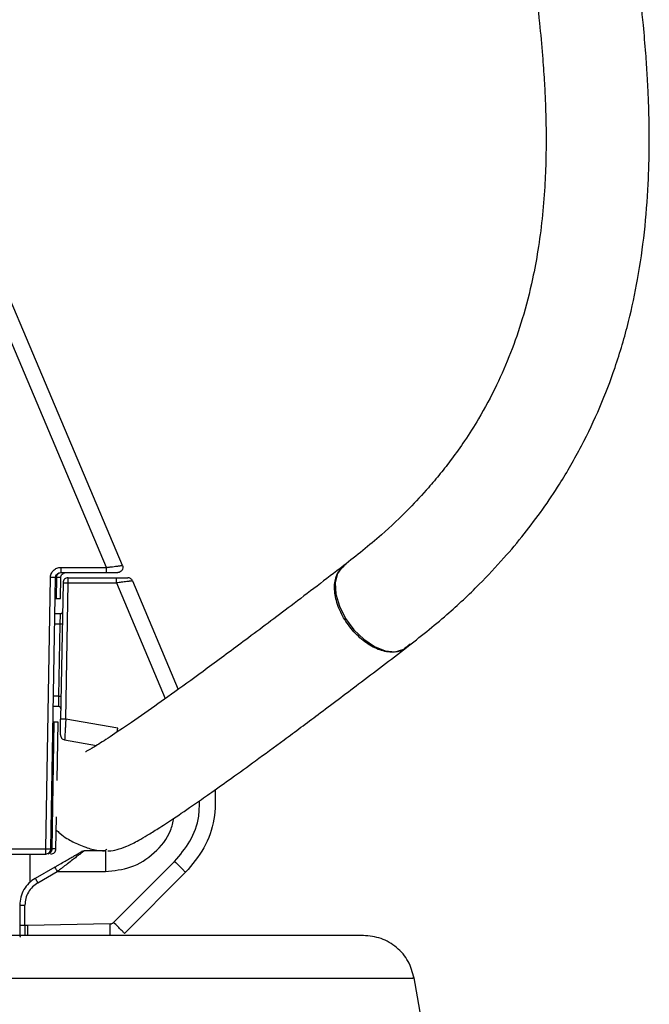
# Model space of a CAD drawing. Units: millimetres. Extents: x -4 to 213, y 0 to 297.
# Drawn here: x 171 to 183, y 224 to 243 of the extents above; entities that cross this region are included whole.
import ezdxf

# ---------------------------------------------------------------- set-up
doc = ezdxf.new("R2010")
doc.units = ezdxf.units.MM

msp = doc.modelspace()

# ---------------------------------------------------------------- linework, layer by layer
at = {"color": 7, "linetype": 'Continuous', "lineweight": 25}
for p, q in [((172.2739, 232.1386), (169.1424, 239.5486)), ((172.5835, 232.178), (169.4188, 239.6667)), ((171.3857, 232.1386), (172.2739, 232.1386)), ((176.8203, 232.11), (176.8796, 232.1621)), ((171.0939, 226.6786), (171.1858, 231.9421)), ((171.1939, 226.6773), (171.2858, 231.9408)), ((171.3026, 231.9408), (171.2958, 231.539)), ((171.3788, 231.539), (171.3858, 231.9411)), ((171.3857, 232.039), (172.2739, 232.039)), ((171.5304, 231.939), (172.4688, 231.939)), ((172.7779, 231.8778), (173.6637, 229.7735)), ((171.4305, 231.8408), (171.3843, 229.1978)), ((171.4843, 229.196), (171.5304, 231.839)), ((171.5304, 231.839), (172.4688, 231.839)), ((171.2958, 231.539), (171.3788, 231.539)), ((171.3806, 231.239), (171.2735, 231.239)), ((171.352, 229.639), (171.3765, 231.039)), ((171.3478, 229.439), (171.2421, 229.439)), ((171.2552, 229.139), (171.2138, 226.6773)), ((171.3369, 229.139), (171.2552, 229.139)), ((171.3171, 228.0085), (171.3369, 229.139)), ((172.4953, 229.0178), (171.4843, 229.196)), ((171.4616, 228.7938), (172.0774, 228.6853)), ((171.2939, 226.6763), (171.3047, 227.299)), ((170.4122, 226.6786), (171.0939, 226.6786)), ((170.4122, 226.579), (171.0939, 226.579)), ((170.7922, 226.0309), (170.7922, 226.579)), ((172.2522, 226.639), (171.8395, 226.639)), ((173.5943, 226.4369), (172.4102, 225.2528)), ((171.2698, 226.3256), (170.8922, 226.1076)), ((170.9422, 226.021), (171.3198, 226.239)), ((171.3198, 226.239), (172.2522, 226.239)), ((172.6223, 225.0407), (173.8064, 226.2248)), ((170.5922, 225.588), (170.5922, 225.1956)), ((170.6922, 225.1956), (170.6922, 225.588)), ((170.7396, 225.1956), (170.6922, 225.1956)), ((172.3412, 225.2236), (170.7396, 225.1956))]:
    msp.add_line(p, q, dxfattribs=at)
at = {"color": 8, "linetype": 'Continuous', "lineweight": 25}
for p, q in [((172.4688, 231.839), (173.4135, 229.5945)), ((171.3765, 231.039), (171.27, 231.039)), ((171.352, 229.639), (171.2456, 229.639)), ((172.4829, 228.9477), (172.4953, 229.0178)), ((170.7396, 225.1956), (170.7413, 224.9921))]:
    msp.add_line(p, q, dxfattribs=at)
at = {"color": 7, "linetype": 'Continuous', "lineweight": 25, "flags": 128}
msp.add_lwpolyline([(176.9107, 232.198), (176.8502, 232.1553), (176.7521, 232.0205), (176.7076, 231.8379), (176.7202, 231.6211), (176.7887, 231.386), (176.9083, 231.1502), (177.0699, 230.9311), (177.2617, 230.745), (177.4693, 230.6057), (177.6774, 230.5235), (177.8706, 230.5045), (178.0345, 230.5502), (178.1569, 230.6571), (178.1569, 230.6571)], dxfattribs=at)
at = {"color": 7, "linetype": 'Continuous', "lineweight": 25}
for centre, radius, start, end in [((171.8395, 226.539), 0.1, 90, 120), ((-54.864, 183.5997), 236.6061, 0, 9.874535)]:
    msp.add_arc(centre, radius, start, end, dxfattribs=at)
for points, knots in [([(178.0796, 230.5787), (178.3474, 230.7899), (178.8424, 231.1803), (179.4676, 231.7706), (179.963, 232.2968), (180.3714, 232.7836), (180.7304, 233.2614), (181.1085, 233.8264), (181.4867, 234.4839), (181.8447, 235.2406), (182.152, 236.0459), (182.3949, 236.8735), (182.5825, 237.7501), (182.7101, 238.6399), (182.7781, 239.5139), (182.7978, 240.2786), (182.7922, 240.806), (182.7819, 241.1469), (182.7717, 241.3969), (182.7551, 241.7153), (182.7259, 242.1464), (182.6731, 242.7549), (182.5841, 243.5624), (182.4432, 244.5894), (182.3194, 245.3869), (182.2412, 245.8418), (182.2321, 245.8947)], [0, 0, 0, 0, 0.0615701, 0.1138067, 0.1565942, 0.1939081, 0.2304798, 0.266299, 0.3186012, 0.3692015, 0.4190058, 0.4749705, 0.5251123, 0.5799297, 0.634937, 0.679594, 0.7135649, 0.7265778, 0.738763, 0.7570324, 0.7820312, 0.8137116, 0.8626166, 0.9217312, 0.9908992, 1, 1, 1, 1]), ([(180.2178, 245.8116), (180.2347, 245.7135), (180.3148, 245.25), (180.438, 244.4737), (180.5711, 243.5341), (180.6634, 242.7486), (180.7226, 242.1146), (180.7584, 241.6088), (180.7781, 241.2194), (180.7899, 240.8693), (180.7959, 240.4982), (180.7923, 240.0385), (180.7705, 239.4933), (180.7217, 238.8992), (180.6428, 238.3036), (180.5216, 237.6529), (180.3503, 236.9849), (180.1142, 236.2978), (179.8335, 235.6502), (179.5296, 235.0833), (179.2302, 234.6107), (178.9799, 234.2587), (178.7458, 233.9584), (178.4751, 233.6371), (178.1019, 233.2353), (177.5648, 232.7207), (177.1201, 232.3691), (176.8721, 232.1731)], [0, 0, 0, 0, 0.0183358, 0.0866644, 0.1453949, 0.1946627, 0.2345884, 0.2652752, 0.2907646, 0.3089098, 0.3328706, 0.3629241, 0.3990104, 0.4407543, 0.4820049, 0.5204166, 0.5760751, 0.6248012, 0.6733367, 0.7261524, 0.7622159, 0.7931948, 0.8187043, 0.8440313, 0.8826011, 0.9345339, 1, 1, 1, 1]), ([(171.1858, 231.9421), (171.1861, 231.9486), (171.1866, 231.9615), (171.1899, 231.9807), (171.1949, 231.9994), (171.204, 232.0237), (171.2196, 232.0523), (171.2447, 232.0821), (171.275, 232.1067), (171.3095, 232.1247), (171.3469, 232.1365), (171.3728, 232.1379), (171.3857, 232.1386)], [0, 0, 0, 0, 0.06278549, 0.12501974, 0.1872992, 0.25021905, 0.37500325, 0.50014566, 0.62492877, 0.7500714, 0.87494649, 1, 1, 1, 1]), ([(171.3857, 232.1386), (171.3857, 232.1125), (171.3857, 232.0866), (171.3857, 232.0497), (171.3857, 232.039), (171.3857, 232.039)], [0, 0, 0, 0, 0.5, 0.5, 1, 1, 1, 1]), ([(176.8655, 232.1679), (176.5246, 231.9077), (175.879, 231.4148), (174.9967, 230.7518), (174.2421, 230.1928), (173.6083, 229.7317), (173.0481, 229.333), (172.5749, 229.0061), (172.2066, 228.7635), (171.9766, 228.6208), (171.861, 228.5579), (171.8665, 228.5611), (171.8683, 228.5621)], [0, 0, 0, 0, 0.1388714, 0.2630638, 0.3741959, 0.4740357, 0.5645218, 0.6676521, 0.7637667, 0.8571221, 0.951634, 1, 1, 1, 1]), ([(172.2739, 232.1386), (172.2824, 232.1397), (172.2986, 232.1417), (172.3217, 232.1447), (172.3423, 232.1473), (172.3605, 232.1495), (172.3761, 232.1515), (172.4054, 232.1552), (172.4454, 232.1603), (172.4902, 232.1659), (172.525, 232.1704), (172.5514, 232.1738), (172.5699, 232.1762), (172.5814, 232.1777), (172.5828, 232.1779), (172.5835, 232.178)], [0, 0, 0, 0, 0.053501, 0.1022293, 0.1461845, 0.1853665, 0.2197749, 0.2494099, 0.3814329, 0.4994983, 0.6051331, 0.7078503, 0.807794, 0.9051207, 1, 1, 1, 1]), ([(172.2739, 232.039), (172.2739, 232.039), (172.2739, 232.0497), (172.2739, 232.0866), (172.2739, 232.1125), (172.2739, 232.1386)], [0, 0, 0, 0, 0.5, 0.5, 1, 1, 1, 1]), ([(172.5835, 232.178), (172.5899, 232.1628), (172.5924, 232.1461), (172.5894, 232.1134), (172.5838, 232.0975), (172.5656, 232.0701), (172.5531, 232.0587), (172.5242, 232.0432), (172.5078, 232.039), (172.4914, 232.039)], [0, 0, 0, 0, 0.25, 0.25, 0.5, 0.5, 0.75, 0.75, 1, 1, 1, 1]), ([(178.0713, 230.5889), (178.0531, 230.5707), (177.9849, 230.5028), (177.7988, 230.4811), (177.5433, 230.5329), (177.2757, 230.6855), (177.0319, 230.9144), (176.8378, 231.1957), (176.7156, 231.4974), (176.6797, 231.7845), (176.7194, 231.973), (176.7686, 232.0553), (176.7804, 232.0749)], [0, 0, 0, 0, 0.0420856, 0.1573113, 0.2725369, 0.3877627, 0.5029883, 0.618214, 0.7334396, 0.8486653, 0.963891, 1, 1, 1, 1]), ([(171.2858, 231.9408), (171.2858, 231.9407), (171.275, 231.9407), (171.238, 231.9412), (171.212, 231.9416), (171.1858, 231.9421)], [0, 0, 0, 0, 0.5, 0.5, 1, 1, 1, 1]), ([(171.2858, 231.9408), (171.286, 231.9536), (171.2915, 231.9795), (171.3139, 232.0122), (171.3469, 232.0339), (171.3729, 232.039), (171.3857, 232.039)], [0, 0, 0, 0, 0.269638, 0.5393254, 0.8090496, 1.0787932, 1.0787932, 1.0787932, 1.0787932]), ([(171.5304, 231.939), (171.5046, 231.939), (171.4788, 231.9285), (171.4419, 231.8922), (171.4309, 231.8667), (171.4305, 231.8408)], [0, 0, 0, 0, 0.5, 0.5, 1, 1, 1, 1]), ([(171.5304, 231.839), (171.5304, 231.8652), (171.5304, 231.8912), (171.5304, 231.9283), (171.5304, 231.939), (171.5304, 231.939)], [0, 0, 0, 0, 0.5, 0.5, 1, 1, 1, 1]), ([(172.2739, 232.039), (172.2881, 232.039), (172.3166, 232.039), (172.371, 232.039), (172.4314, 232.039), (172.472, 232.039), (172.4885, 232.039), (172.4913, 232.039), (172.4914, 232.039)], [0, 0, 0, 0, 0.2689153, 0.5382503, 1.0730181, 1.6035938, 1.8689572, 2.1338734, 2.1338734, 2.1338734, 2.1338734]), ([(172.4688, 231.839), (172.4688, 231.852), (172.4688, 231.8783), (172.4688, 231.9116), (172.4688, 231.9338), (172.4688, 231.939), (172.4688, 231.939)], [0, 0, 0, 0, 0.16575483, 0.33150967, 0.49726451, 0.66301937, 0.66301937, 0.66301937, 0.66301937]), ([(172.4688, 231.939), (172.4829, 231.939), (172.5112, 231.939), (172.5653, 231.939), (172.6255, 231.939), (172.6663, 231.939), (172.683, 231.939), (172.6858, 231.939), (172.6858, 231.939)], [0, 0, 0, 0, 0.2673743, 0.5327405, 1.0526399, 1.5599959, 1.8112777, 2.061381, 2.061381, 2.061381, 2.061381]), ([(172.7779, 231.8778), (172.7777, 231.8778), (172.7773, 231.8778), (172.7739, 231.8774), (172.7685, 231.8767), (172.7607, 231.8758), (172.7506, 231.8745), (172.7382, 231.8729), (172.7236, 231.871), (172.7067, 231.8689), (172.681, 231.8656), (172.6423, 231.8608), (172.5973, 231.8551), (172.5547, 231.8498), (172.5151, 231.8449), (172.4852, 231.8411), (172.4688, 231.839)], [0, 0, 0, 0, 0.0518713, 0.1044369, 0.1577264, 0.2117679, 0.2665885, 0.322214, 0.3786694, 0.4359783, 0.4941635, 0.6133678, 0.7457413, 0.8117348, 0.8964921, 1, 1, 1, 1]), ([(172.7779, 231.8778), (172.7704, 231.8958), (172.7574, 231.9115), (172.7248, 231.9331), (172.7053, 231.939), (172.6858, 231.939)], [0, 0, 0, 0, 0.5, 0.5, 1, 1, 1, 1]), ([(171.4305, 231.8408), (171.4305, 231.8408), (171.4412, 231.8406), (171.4783, 231.8399), (171.5043, 231.8395), (171.5304, 231.839)], [0, 0, 0, 0, 0.5, 0.5, 1, 1, 1, 1]), ([(171.3765, 231.039), (171.377, 231.065), (171.3781, 231.1176), (171.3795, 231.1841), (171.3804, 231.2286), (171.3806, 231.239), (171.3806, 231.239)], [0, 0, 0, 0, 0.4213032, 0.8426681, 1.2640658, 1.685476, 1.685476, 1.685476, 1.685476]), ([(171.3806, 231.239), (171.3858, 231.239), (171.3962, 231.2411), (171.4094, 231.2498), (171.4183, 231.2628), (171.4206, 231.2732), (171.4206, 231.2783)], [0, 0, 0, 0, 0.07752016, 0.15504031, 0.23256048, 0.31008064, 0.31008064, 0.31008064, 0.31008064]), ([(171.4165, 231.0383), (171.4165, 231.0383), (171.4144, 231.0384), (171.4055, 231.0385), (171.3922, 231.0388), (171.3817, 231.0389), (171.3765, 231.039)], [0, 0, 0, 0, 0.07752016, 0.15504033, 0.23256049, 0.31008064, 0.31008064, 0.31008064, 0.31008064]), ([(172.2958, 226.6405), (172.3027, 226.6402), (172.3748, 226.6363), (172.4627, 226.6593), (172.67, 226.7235), (172.8653, 226.8254), (173.0618, 226.9405), (173.2762, 227.074), (173.5785, 227.2716), (173.9365, 227.5152), (174.3227, 227.7854), (174.7103, 228.0614), (175.1774, 228.3995), (175.7371, 228.8106), (176.4045, 229.3075), (177.1949, 229.9029), (177.7758, 230.3466), (178.0863, 230.5838)], [0, 0, 0, 0, 0.0087871, 0.0911219, 0.1710922, 0.2537092, 0.3073564, 0.3638578, 0.4272363, 0.5007496, 0.5487764, 0.6023372, 0.6625802, 0.7308391, 0.8086425, 0.8977177, 1, 1, 1, 1]), ([(171.3478, 229.439), (171.3478, 229.439), (171.348, 229.4494), (171.349, 229.494), (171.3504, 229.5604), (171.3515, 229.613), (171.352, 229.639)], [0, 0, 0, 0, 0.4209534, 0.8419639, 1.2630701, 1.6842824, 1.6842824, 1.6842824, 1.6842824]), ([(171.352, 229.639), (171.3572, 229.6389), (171.3677, 229.6388), (171.381, 229.6385), (171.3899, 229.6384), (171.392, 229.6383), (171.392, 229.6383)], [0, 0, 0, 0, 0.0785519, 0.1571038, 0.2356557, 0.3142076, 0.3142076, 0.3142076, 0.3142076]), ([(171.3878, 229.3983), (171.3879, 229.4036), (171.386, 229.4143), (171.3771, 229.4278), (171.3637, 229.4369), (171.3531, 229.439), (171.3478, 229.439)], [0, 0, 0, 0, 0.07855191, 0.15710381, 0.23565571, 0.3142076, 0.3142076, 0.3142076, 0.3142076]), ([(171.379, 228.8941), (171.379, 228.8942), (171.379, 228.8946), (171.3791, 228.8975), (171.3792, 228.9021), (171.3793, 228.9086), (171.3795, 228.921), (171.3799, 228.9436), (171.3806, 228.9817), (171.3814, 229.0279), (171.3822, 229.075), (171.3829, 229.1189), (171.3836, 229.158), (171.3841, 229.1845), (171.3843, 229.1978)], [0, 0, 0, 0, 0.0500024, 0.0995659, 0.1490075, 0.1986461, 0.2487971, 0.3731795, 0.4980768, 0.6230392, 0.7485177, 0.8324802, 0.9158313, 1, 1, 1, 1]), ([(171.4843, 229.196), (171.4581, 229.1965), (171.4321, 229.1969), (171.3951, 229.1976), (171.3843, 229.1978), (171.3843, 229.1978)], [0, 0, 0, 0, 0.5, 0.5, 1, 1, 1, 1]), ([(171.4843, 229.196), (171.4838, 229.1864), (171.4827, 229.1678), (171.4812, 229.1411), (171.4798, 229.1168), (171.4786, 229.0948), (171.4775, 229.0751), (171.4765, 229.0578), (171.4745, 229.0214), (171.4716, 228.9701), (171.4685, 228.9152), (171.4662, 228.8747), (171.4645, 228.845), (171.4632, 228.8219), (171.4623, 228.8057), (171.4617, 228.7957), (171.4617, 228.7945), (171.4616, 228.7938)], [0, 0, 0, 0, 0.0459958, 0.0886102, 0.1278429, 0.1636938, 0.1961626, 0.2252492, 0.2509534, 0.3822077, 0.5010786, 0.5881731, 0.6736707, 0.7575861, 0.839935, 0.9207338, 1, 1, 1, 1]), ([(171.379, 228.8941), (171.3786, 228.8705), (171.3869, 228.8469), (171.4168, 228.8105), (171.4384, 228.7979), (171.4616, 228.7938)], [0, 0, 0, 0, 0.5, 0.5, 1, 1, 1, 1]), ([(174.381, 227.8277), (174.3836, 227.6355), (174.3888, 227.2458), (174.1868, 226.6792), (173.9332, 226.3763), (173.8064, 226.2248)], [0, 0, 0, 0, 0.3272786, 0.6636393, 1, 1, 1, 1]), ([(171.3003, 227.045), (171.3232, 227.0235), (171.4055, 226.9464), (171.5056, 226.8813), (171.6138, 226.8194), (171.7324, 226.7625), (171.878, 226.7037), (172.0807, 226.645), (172.1887, 226.6442), (172.2252, 226.6439)], [0, 0, 0, 0, 0.0687878, 0.2466345, 0.41303, 0.5664867, 0.7059718, 0.9007164, 1, 1, 1, 1]), ([(171.0939, 226.6786), (171.1201, 226.6781), (171.1461, 226.6777), (171.1831, 226.6772), (171.1939, 226.6772), (171.1939, 226.6773)], [0, 0, 0, 0, 0.5, 0.5, 1, 1, 1, 1]), ([(171.0939, 226.579), (171.0939, 226.579), (171.0939, 226.5897), (171.0939, 226.6266), (171.0939, 226.6525), (171.0939, 226.6786)], [0, 0, 0, 0, 0.5, 0.5, 1, 1, 1, 1]), ([(171.2698, 226.3256), (171.2868, 226.3354), (171.3207, 226.355), (171.3873, 226.3934), (171.4674, 226.4397), (171.557, 226.4914), (171.6359, 226.5369), (171.7012, 226.5747), (171.7507, 226.6032), (171.7774, 226.6187), (171.7865, 226.6239), (171.789, 226.6254), (171.7895, 226.6256), (171.7895, 226.6256)], [0, 0, 0, 0, 0.3098353, 0.6173353, 1.2173683, 1.7858147, 2.3106741, 2.784109, 3.2045627, 3.579407, 3.7556607, 3.8422911, 3.92846, 3.92846, 3.92846, 3.92846]), ([(171.8395, 226.639), (171.8393, 226.6389), (171.839, 226.6387), (171.8365, 226.6367), (171.8324, 226.6336), (171.8267, 226.6293), (171.8194, 226.6236), (171.8105, 226.6168), (171.791, 226.6017), (171.7521, 226.5719), (171.6881, 226.5224), (171.6087, 226.4615), (171.5359, 226.4053), (171.4713, 226.3557), (171.4247, 226.3198), (171.3735, 226.2804), (171.3396, 226.2543), (171.3198, 226.239)], [0, 0, 0, 0, 0.0264005, 0.0530415, 0.0800582, 0.1075802, 0.1357299, 0.164622, 0.1943626, 0.3012329, 0.4245932, 0.5501326, 0.6986081, 0.7683977, 0.8474879, 0.9108855, 1, 1, 1, 1]), ([(172.2048, 226.639), (172.2117, 226.639), (172.2255, 226.6405), (172.2453, 226.6468), (172.2634, 226.6571), (172.2738, 226.6664), (172.2785, 226.6714)], [0, 0, 0, 0, 0.094723, 0.18944536, 0.28416707, 0.37888815, 0.37888815, 0.37888815, 0.37888815]), ([(172.2522, 226.639), (172.2522, 226.639), (172.2522, 226.6286), (172.2522, 226.5885), (172.2522, 226.5589), (172.2522, 226.4848), (172.2522, 226.4405), (172.2522, 226.3437), (172.2522, 226.2914), (172.2522, 226.239)], [0, 0, 0, 0, 0.25, 0.25, 0.5, 0.5, 0.75, 0.75, 1, 1, 1, 1]), ([(173.5943, 226.4369), (173.622, 226.4092), (173.6498, 226.3814), (173.7011, 226.3301), (173.7246, 226.3066), (173.7639, 226.2673), (173.7796, 226.2516), (173.8009, 226.2303), (173.8064, 226.2248), (173.8064, 226.2248)], [0, 0, 0, 0, 0.25, 0.25, 0.5, 0.5, 0.75, 0.75, 1, 1, 1, 1]), ([(171.2698, 226.3256), (171.2698, 226.3256), (171.2752, 226.3163), (171.2937, 226.2842), (171.3068, 226.2617), (171.3198, 226.239)], [0, 0, 0, 0, 0.5, 0.5, 1, 1, 1, 1]), ([(170.8922, 226.1076), (170.8015, 226.0552), (170.7249, 225.9787), (170.6202, 225.7973), (170.5922, 225.6927), (170.5922, 225.588)], [0, 0, 0, 0, 0.5, 0.5, 1, 1, 1, 1]), ([(170.9422, 226.021), (170.9291, 226.0437), (170.9161, 226.0662), (170.8976, 226.0983), (170.8922, 226.1076), (170.8922, 226.1076)], [0, 0, 0, 0, 0.5, 0.5, 1, 1, 1, 1]), ([(170.5922, 225.588), (170.5922, 225.588), (170.603, 225.588), (170.64, 225.588), (170.666, 225.588), (170.6922, 225.588)], [0, 0, 0, 0, 0.5, 0.5, 1, 1, 1, 1]), ([(170.6922, 225.1956), (170.666, 225.1956), (170.64, 225.1956), (170.603, 225.1956), (170.5922, 225.1956), (170.5922, 225.1956)], [0, 0, 0, 0, 0.5, 0.5, 1, 1, 1, 1]), ([(170.5922, 225.1956), (170.5922, 225.189), (170.5922, 225.1757), (170.5922, 225.1559), (170.5922, 225.1328), (170.5922, 225.107), (170.5922, 225.08), (170.5922, 225.0556), (170.5922, 225.0352), (170.5922, 225.0185), (170.5922, 225.011), (170.5922, 225.0073)], [0, 0, 0, 0, 0.0813976, 0.1624834, 0.2440732, 0.3718477, 0.5000608, 0.6278354, 0.7560486, 0.8779163, 1, 1, 1, 1]), ([(172.6223, 225.0407), (172.6223, 225.0407), (172.6168, 225.0462), (172.5955, 225.0675), (172.5798, 225.0832), (172.5405, 225.1225), (172.517, 225.146), (172.4657, 225.1973), (172.4379, 225.2251), (172.4102, 225.2528)], [0, 0, 0, 0, 0.25, 0.25, 0.5, 0.5, 0.75, 0.75, 1, 1, 1, 1]), ([(177.246, 224.999), (177.2407, 224.999), (177.2296, 224.999), (177.0237, 224.999), (176.6039, 224.999), (175.8849, 224.999), (175.0012, 224.999), (174.0289, 224.999), (173.0362, 224.999), (171.9379, 224.999), (170.7556, 224.999), (169.4977, 224.999), (168.1943, 224.999), (166.8501, 224.999), (165.9248, 224.999), (165.4622, 224.999)], [0, 0, 0, 0, 0.0631373, 0.1339297, 0.2312962, 0.3295478, 0.4285076, 0.5027658, 0.5770288, 0.6500931, 0.7231621, 0.7939499, 0.8647424, 0.93237, 1, 1, 1, 1]), ([(170.5922, 225.0073), (170.5922, 225.004), (170.5925, 224.9976), (170.5943, 224.9848), (170.5971, 224.9751), (170.5996, 224.9689), (170.5997, 224.9686)], [0, 0, 0, 0, 0.04116736, 0.08255785, 0.16584038, 0.16940986, 0.16940986, 0.16940986, 0.16940986]), ([(178.2379, 224.1705), (178.2062, 224.2834), (178.1428, 224.5092), (177.9081, 224.7784), (177.6025, 224.9634), (177.3691, 224.9872), (177.2525, 224.999)], [0, 0, 0, 0, 0.2500223, 0.5000332, 0.7500269, 1, 1, 1, 1])]:
    msp.add_open_spline(points, degree=3, knots=knots, dxfattribs=at)
for points in [[(171.3026, 231.9408), (171.3028, 231.9536), (171.3074, 231.9795), (171.326, 232.0122), (171.3534, 232.0339), (171.3751, 232.039), (171.3857, 232.039)], [(171.3858, 231.9408), (171.3875, 231.9537), (171.3908, 231.9796), (171.4141, 232.012), (171.4469, 232.0346), (171.4728, 232.0376), (171.4857, 232.039)], [(171.2788, 231.539), (171.2788, 231.539), (171.2847, 231.539), (171.2958, 231.539)], [(171.2552, 229.139), (171.2433, 229.139), (171.2369, 229.139), (171.2369, 229.139)], [(171.0939, 226.579), (171.1068, 226.579), (171.1328, 226.5841), (171.1658, 226.6059), (171.1881, 226.6385), (171.1937, 226.6644), (171.1939, 226.6773)], [(171.2138, 226.6773), (171.2136, 226.6644), (171.2092, 226.6385), (171.1913, 226.6059), (171.1649, 226.5841), (171.1441, 226.579), (171.1338, 226.579)], [(171.1939, 226.579), (171.2069, 226.5805), (171.2328, 226.5834), (171.2656, 226.6061), (171.2888, 226.6385), (171.2922, 226.6644), (171.2939, 226.6773)], [(170.9422, 226.021), (170.9045, 225.9992), (170.8345, 225.9456), (170.7542, 225.8408), (170.7037, 225.7189), (170.6922, 225.6315), (170.6922, 225.588)], [(172.3412, 225.2236), (172.3476, 225.2237), (172.3604, 225.2251), (172.3788, 225.2309), (172.3957, 225.2401), (172.4056, 225.2483), (172.4102, 225.2528)]]:
    msp.add_open_spline(points, degree=3, dxfattribs=at)
at = {"color": 8, "linetype": 'Continuous', "lineweight": 25}
for points in [[(171.3858, 231.9408), (171.3858, 231.9408), (171.3564, 231.9408), (171.3026, 231.9408)], [(171.2939, 226.6773), (171.2939, 226.6773), (171.28, 226.6773), (171.2395, 226.6773), (171.2138, 226.6773)]]:
    msp.add_open_spline(points, degree=3, dxfattribs=at)
for points, knots in [([(173.5943, 226.4369), (173.6992, 226.5627), (173.9137, 226.8198), (174.0745, 227.2396), (174.0735, 227.5113), (174.0731, 227.6115)], [0, 0, 0, 0, 0.3764002, 0.7699081, 1, 1, 1, 1]), ([(172.2522, 226.239), (172.4195, 226.2564), (172.7664, 226.2924), (173.2154, 226.5853), (173.5069, 226.9375), (173.5631, 227.1938), (173.5808, 227.2748)], [0, 0, 0, 0, 0.2745838, 0.5691991, 0.8638144, 1, 1, 1, 1]), ([(170.6922, 225.1956), (170.6922, 225.1632), (170.6922, 225.0983), (170.6922, 225.0295), (170.6922, 225.0034), (170.6922, 224.999)], [0, 0, 0, 0, 0.4543382, 0.9086764, 1, 1, 1, 1]), ([(172.3451, 224.999), (172.345, 225.003), (172.3446, 225.0278), (172.3432, 225.1077), (172.3419, 225.1849), (172.3412, 225.2236)], [0, 0, 0, 0, 0.0873237, 0.5436619, 1, 1, 1, 1]), ([(165.8078, 224.1705), (166.4921, 224.1705), (167.8609, 224.1705), (169.772, 224.1705), (171.5462, 224.1705), (173.1513, 224.1705), (174.5679, 224.1705), (175.7769, 224.1705), (176.7607, 224.1705), (177.511, 224.1705), (177.9993, 224.1705), (178.2356, 224.1705), (178.213, 224.1705), (178.206, 224.1705)], [0, 0, 0, 0, 0.09564965, 0.19129929, 0.28694894, 0.38259858, 0.47824823, 0.57389787, 0.66954752, 0.76519717, 0.86084681, 0.95649646, 1, 1, 1, 1])]:
    msp.add_open_spline(points, degree=3, knots=knots, dxfattribs=at)

doc.saveas('drawing.dxf')
